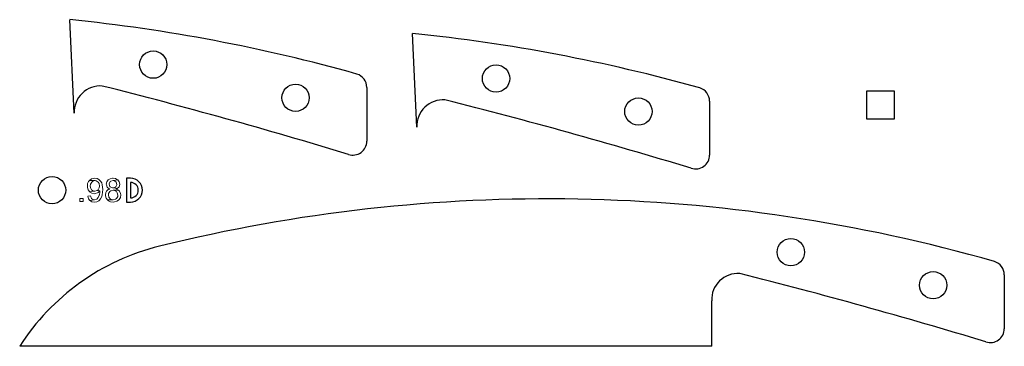
# Model space of a CAD drawing. Units: inches. Extents: x 5.2 to 40.5, y 10.4 to 22.1.
import ezdxf

# ---------------------------------------------------------------- set-up
doc = ezdxf.new("R2010")
doc.units = ezdxf.units.IN
doc.header["$MEASUREMENT"] = 0
doc.layers.add('cut', color=1, linetype='Continuous')

msp = doc.modelspace()

# ---------------------------------------------------------------- linework, layer by layer
for p, q in [((9.024, 16.418), (9.024, 15.566)), ((9.174, 16.418), (9.024, 16.418)), ((9.174, 16.269), (9.174, 15.716)), ((9.024, 15.566), (9.174, 15.566))]:
    msp.add_line(p, q)
msp.add_lwpolyline([(35.582, 18.553), (36.582, 18.553), (36.582, 19.553), (35.582, 19.553)], close=True)
at = {"color": 7, "lineweight": 0}
for points in [[(7.697, 16.341), (7.665, 16.303), (7.633, 16.228), (7.622, 16.137), (7.624, 16.087), (7.647, 16.005), (7.694, 15.939), (7.894, 15.953), (7.847, 15.959), (7.776, 16.005), (7.744, 16.048), (7.726, 16.134), (7.738, 16.207), (7.778, 16.278), (7.817, 16.312), (7.897, 16.334)], [(7.885, 16.418), (7.844, 16.416), (7.765, 16.393), (7.697, 16.341), (7.897, 16.334), (7.94, 16.328), (8.01, 16.282), (8.042, 16.23), (8.058, 16.141), (8.049, 16.073), (8.012, 16.005), (7.976, 15.975), (8.069, 15.973), (8.069, 15.953), (8.067, 15.914), (8.053, 15.828), (8.049, 15.807), (8.015, 15.73), (7.958, 15.671), (7.958, 15.671), (7.874, 15.648), (7.713, 15.619), (7.713, 15.619), (7.783, 15.578), (7.872, 15.564), (7.958, 15.578), (8.033, 15.614), (8.04, 15.619), (8.097, 15.678), (8.137, 15.759), (8.156, 15.828), (8.167, 15.914), (8.172, 16.014), (8.169, 16.094), (8.158, 16.182), (8.137, 16.25), (8.097, 16.318), (8.033, 16.375), (7.969, 16.407)], [(8.544, 16.418), (8.524, 16.418), (8.437, 16.4), (8.369, 16.357), (8.369, 16.357), (8.319, 16.287), (8.303, 16.203), (8.306, 16.178), (8.335, 16.1), (8.353, 16.078), (8.428, 16.032), (8.374, 16.012), (8.312, 15.957), (8.285, 15.909), (8.269, 15.821), (8.272, 15.787), (8.297, 15.707), (8.347, 15.639), (8.546, 15.648), (8.542, 15.65), (8.458, 15.673), (8.456, 15.673), (8.396, 15.734), (8.396, 15.737), (8.376, 15.821), (8.381, 15.869), (8.424, 15.941), (8.46, 15.969), (8.544, 15.989), (8.742, 15.991), (8.665, 16.032), (8.694, 16.046), (8.546, 16.073), (8.521, 16.073), (8.446, 16.109), (8.433, 16.125), (8.408, 16.207), (8.41, 16.223), (8.446, 16.298), (8.465, 16.312), (8.544, 16.334), (8.719, 16.357), (8.706, 16.368), (8.633, 16.407)], [(8.719, 16.357), (8.544, 16.334), (8.567, 16.334), (8.642, 16.296), (8.656, 16.282), (8.681, 16.2), (8.681, 16.184), (8.644, 16.109), (8.628, 16.096), (8.546, 16.073), (8.694, 16.046), (8.756, 16.1), (8.767, 16.116), (8.787, 16.2), (8.787, 16.203), (8.769, 16.287)], [(7.976, 15.975), (7.894, 15.953), (7.694, 15.939), (7.713, 15.921), (7.785, 15.878), (7.869, 15.862), (7.903, 15.866), (7.985, 15.894), (8.01, 15.909), (8.069, 15.973)], [(8.742, 15.991), (8.544, 15.989), (8.594, 15.982), (8.667, 15.939), (8.696, 15.9), (8.717, 15.816), (8.71, 15.769), (8.669, 15.696), (8.631, 15.669), (8.546, 15.648), (8.347, 15.639), (8.381, 15.61), (8.456, 15.575), (8.546, 15.564), (8.596, 15.569), (8.678, 15.591), (8.744, 15.637), (8.767, 15.66), (8.808, 15.732), (8.821, 15.819), (8.815, 15.875), (8.781, 15.953)], [(7.353, 15.58), (7.353, 15.696), (7.472, 15.696), (7.472, 15.58), (7.353, 15.58)], [(7.735, 15.782), (7.638, 15.773), (7.638, 15.771), (7.663, 15.684), (7.713, 15.619), (7.874, 15.648), (7.86, 15.65), (7.783, 15.68), (7.767, 15.698)]]:
    msp.add_lwpolyline(points, close=True, dxfattribs=at)
for radius in [0.426, 0.277]:
    msp.add_arc((9.174, 15.992), radius, 270, 90)
at = {"layer": 'cut'}
for p, q in [((7.15, 18.754), (6.995, 22.115)), ((19.451, 18.256), (19.296, 21.618)), ((17.65, 19.683), (17.65, 17.751)), ((29.951, 19.186), (29.951, 17.254)), ((40.528, 12.948), (40.528, 11.016)), ((30.028, 10.383), (30.028, 12.018)), ((30.028, 10.383), (5.194, 10.383))]:
    msp.add_line(p, q, dxfattribs=at)
for centre in [(9.987, 20.5), (22.288, 20.002), (15.096, 19.311), (27.396, 18.814), (6.354, 15.992), (32.865, 13.764), (37.974, 12.576)]:
    msp.add_circle(centre, 0.49, dxfattribs=at)
for centre, radius, start, end in [((0.914, -38.085), 60.507, 74.28921, 84.23141), ((13.214, -38.583), 60.507, 74.28921, 84.23141), ((17.15, 19.683), 0.5, 0, 72.8159), ((8.086, 18.797), 0.937, 85.7817, 182.6375), ((-37.274, -160.951), 186.306, 73.06593, 75.8867), ((29.451, 19.186), 0.5, 0, 72.8159), ((20.387, 18.299), 0.937, 85.7817, 182.6375), ((-24.973, -161.449), 186.306, 73.06593, 75.8867), ((17.15, 17.751), 0.5, 251.5309, 0), ((29.451, 17.254), 0.5, 251.5309, 0), ((24.159, -42.377), 58.056, 73.98476, 103.90417), ((12.204, 5.9), 8.321, 103.8768, 147.4009), ((40.028, 12.948), 0.5, 0, 72.8159), ((30.964, 12.062), 0.937, 85.7817, 182.6375), ((-14.396, -167.687), 186.306, 73.06593, 75.8867), ((40.028, 11.016), 0.5, 251.5309, 0)]:
    msp.add_arc(centre, radius, start, end, dxfattribs=at)

doc.saveas('drawing.dxf')
